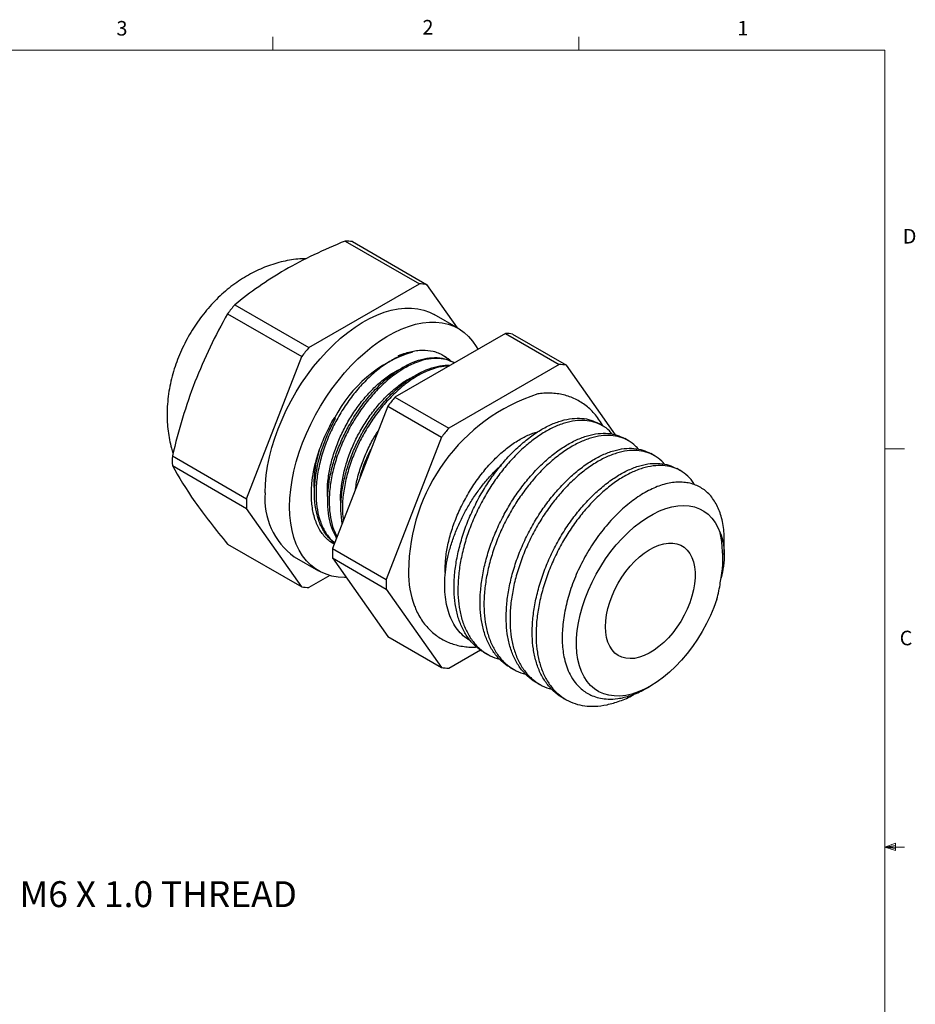
# Model space of a CAD drawing. Units: inches. Extents: x 0.4 to 16.6, y 0.2 to 10.8.
# Drawn here: x 10.8 to 16.6, y 4.5 to 10.8 of the extents above; entities that cross this region are included whole.
import ezdxf

# ---------------------------------------------------------------- set-up
doc = ezdxf.new("R2010")
doc.units = ezdxf.units.IN
doc.header["$MEASUREMENT"] = 0
doc.styles.add('SLDTEXTSTYLE0', font='TXT', dxfattribs={"width": 0.75})
doc.styles.add('SLDTEXTSTYLE2', font='TXT', dxfattribs={"width": 0.7})

msp = doc.modelspace()

# ---------------------------------------------------------------- linework, layer by layer
at = {"color": 7, "linetype": 'Continuous', "lineweight": 18}
for p, q in [((12.4385, 10.6421), (12.4385, 10.7269)), ((14.4073, 10.6421), (14.4073, 10.7269)), ((0.6263, 10.6421), (16.3763, 10.6421)), ((16.3763, 0.3921), (16.3763, 10.6421)), ((16.3763, 8.0753), (16.5013, 8.0753)), ((16.3763, 5.5128), (16.4434, 5.5368)), ((16.3763, 5.5128), (16.4434, 5.5218)), ((16.4434, 5.5368), (16.4434, 5.4902)), ((16.3763, 5.5128), (16.5013, 5.5128)), ((16.3763, 5.5128), (16.4434, 5.4902)), ((16.3763, 5.5128), (16.4434, 5.5025))]:
    msp.add_line(p, q, dxfattribs=at)
at = {"color": 7, "linetype": 'Continuous', "lineweight": 25}
for p, q in [((12.9044, 9.4134), (13.3814, 9.1381)), ((12.9509, 9.4093), (13.4278, 9.1339)), ((12.671, 8.728), (13.3814, 9.1381)), ((13.4278, 9.1339), (13.624, 8.8547)), ((12.1941, 9.0033), (12.671, 8.728)), ((12.1476, 8.9455), (12.6245, 8.6702)), ((13.6331, 8.8495), (13.4761, 8.9401)), ((13.935, 8.8185), (13.2246, 8.4084)), ((13.935, 8.8185), (14.2808, 8.6189)), ((13.9815, 8.8143), (14.3273, 8.6147)), ((12.2693, 7.7548), (12.6245, 8.6702)), ((14.2808, 8.6189), (13.5704, 8.2088)), ((13.6069, 8.6291), (13.5999, 8.6331)), ((14.6427, 8.1658), (14.3273, 8.6147)), ((13.2246, 8.4084), (13.5704, 8.2088)), ((13.1782, 8.3506), (12.823, 7.4351)), ((13.1782, 8.3506), (13.524, 8.151)), ((12.8411, 8.2695), (12.8328, 8.2739)), ((12.8365, 8.2734), (12.8335, 8.2751)), ((12.8417, 8.2706), (12.8365, 8.2734)), ((14.5594, 8.2247), (14.5348, 8.2389)), ((13.524, 8.151), (13.1688, 7.2355)), ((14.727, 8.128), (14.7024, 8.1422)), ((11.7924, 8.0301), (12.2693, 7.7548)), ((14.8945, 8.0312), (14.87, 8.0454)), ((11.7924, 7.9681), (12.2693, 7.6928)), ((15.0621, 7.9345), (15.0376, 7.9487)), ((12.6245, 7.1874), (12.2693, 7.6928)), ((12.8361, 7.469), (12.8033, 7.4825)), ((15.3426, 7.3953), (15.3426, 7.4859)), ((12.1476, 7.4628), (12.6245, 7.1874)), ((12.823, 7.4351), (13.1688, 7.2355)), ((12.5762, 7.3812), (12.7332, 7.2906)), ((12.823, 7.3732), (13.1688, 7.1736)), ((12.823, 7.3732), (13.1782, 6.8678)), ((12.805, 7.2607), (12.671, 7.1833)), ((13.1688, 7.1736), (13.524, 6.6682)), ((13.1782, 6.8678), (13.524, 6.6682)), ((13.5704, 6.664), (13.7752, 6.7823)), ((13.7967, 6.7668), (13.8212, 6.7526)), ((13.9642, 6.67), (13.9888, 6.6558)), ((14.1318, 6.5733), (14.1564, 6.5591)), ((14.8489, 6.5383), (14.8675, 6.5491)), ((14.2994, 6.4765), (14.324, 6.4623))]:
    msp.add_line(p, q, dxfattribs=at)
at = {"color": 7, "linetype": 'Continuous', "lineweight": 25, "flags": 128}
for points in [[(12.3898, 7.7933), (12.3915, 7.8486), (12.3967, 7.9056), (12.4054, 7.9639), (12.4174, 8.0234), (12.4327, 8.0836), (12.4513, 8.1442), (12.4731, 8.2049), (12.4978, 8.2654), (12.5255, 8.3253), (12.5559, 8.3843), (12.5888, 8.4421), (12.6241, 8.4983), (12.6617, 8.5527), (12.7012, 8.6049), (12.7425, 8.6548), (12.7853, 8.7019), (12.8295, 8.7461), (12.8747, 8.7871), (12.9208, 8.8246), (12.9674, 8.8585), (13.0144, 8.8887), (13.0614, 8.9148), (13.1083, 8.9368), (13.1546, 8.9546), (13.2003, 8.9681), (13.2451, 8.9771), (13.2886, 8.9817), (13.3307, 8.9818), (13.3711, 8.9774), (13.4097, 8.9685), (13.4461, 8.9553), (13.4761, 8.9401)], [(12.5467, 7.7027), (12.5485, 7.758), (12.5537, 7.8149), (12.5623, 7.8733), (12.5744, 7.9328), (12.5897, 7.993), (12.6083, 8.0536), (12.6301, 8.1143), (12.6548, 8.1748), (12.6825, 8.2347), (12.7128, 8.2937), (12.7458, 8.3514), (12.7811, 8.4077), (12.8187, 8.4621), (12.8582, 8.5143), (12.8995, 8.5642), (12.9423, 8.6113), (12.9865, 8.6555), (13.0317, 8.6964), (13.0778, 8.734), (13.1244, 8.7679), (13.1714, 8.798), (13.2184, 8.8242), (13.2652, 8.8462), (13.3116, 8.864), (13.3573, 8.8774), (13.402, 8.8865), (13.4456, 8.8911), (13.4877, 8.8912), (13.5281, 8.8868), (13.5667, 8.8779), (13.6031, 8.8647), (13.6373, 8.8471), (13.669, 8.8252), (13.698, 8.7992), (13.7242, 8.7693), (13.7475, 8.7355), (13.7584, 8.7165)], [(12.9105, 7.2486), (12.8995, 7.2485), (12.8582, 7.2506), (12.8187, 7.2572), (12.7811, 7.2683), (12.7458, 7.2837), (12.7128, 7.3035), (12.6825, 7.3274), (12.6548, 7.3554), (12.6301, 7.3873), (12.6083, 7.4229), (12.5897, 7.462), (12.5744, 7.5045), (12.5623, 7.55), (12.5537, 7.5984), (12.5485, 7.6494), (12.5467, 7.7027)], [(15.2958, 7.1075), (15.2766, 7.0547), (15.2543, 7.0023), (15.2291, 6.9506), (15.2013, 6.9), (15.171, 6.8508), (15.1385, 6.8035), (15.104, 6.7583), (15.0677, 6.7157), (15.0299, 6.6758), (14.9909, 6.6391), (14.951, 6.6058), (14.9105, 6.5761), (14.8697, 6.5503), (14.8289, 6.5285), (14.7883, 6.511), (14.7484, 6.4978), (14.7093, 6.489), (14.6714, 6.4847), (14.6349, 6.485), (14.6002, 6.4898), (14.5674, 6.499), (14.5368, 6.5127), (14.5087, 6.5308), (14.4833, 6.553), (14.4607, 6.5793), (14.4411, 6.6094), (14.4246, 6.6431), (14.4115, 6.6802), (14.4017, 6.7203), (14.3953, 6.7633), (14.3925, 6.8087), (14.3931, 6.8563), (14.3973, 6.9056), (14.4049, 6.9564), (14.416, 7.0082), (14.4304, 7.0607), (14.448, 7.1134), (14.4688, 7.1661), (14.4925, 7.2182), (14.5189, 7.2694), (14.548, 7.3194), (14.5794, 7.3677), (14.6129, 7.4141), (14.6483, 7.4581), (14.6853, 7.4994), (14.7237, 7.5377), (14.7632, 7.5728), (14.8034, 7.6044), (14.8441, 7.6323), (14.8849, 7.6562), (14.9257, 7.6759), (14.966, 7.6914), (15.0056, 7.7025), (15.0441, 7.7091), (15.0814, 7.7112), (15.117, 7.7087), (15.1509, 7.7018), (15.1826, 7.6903), (15.212, 7.6745), (15.2388, 7.6544), (15.2629, 7.6302), (15.2841, 7.6021), (15.3022, 7.5702), (15.3171, 7.5349)], [(14.579, 6.9312), (14.5807, 6.9688), (14.586, 7.0081), (14.5946, 7.0484), (14.6066, 7.0893), (14.6217, 7.1303), (14.6398, 7.1709), (14.6607, 7.2106), (14.6841, 7.249), (14.7097, 7.2855), (14.7372, 7.3198), (14.7663, 7.3513), (14.7966, 7.3798), (14.8278, 7.4048), (14.8595, 7.4262), (14.8913, 7.4435), (14.9228, 7.4566), (14.9536, 7.4654), (14.9834, 7.4697), (15.0117, 7.4695), (15.0383, 7.4648), (15.0629, 7.4556), (15.085, 7.4421), (15.1046, 7.4244), (15.1212, 7.4028), (15.1348, 7.3774), (15.1451, 7.3486), (15.152, 7.3168), (15.1555, 7.2824), (15.1555, 7.2457), (15.152, 7.2072), (15.1451, 7.1673), (15.1348, 7.1267), (15.1212, 7.0856), (15.1046, 7.0448), (15.085, 7.0045), (15.0629, 6.9654), (15.0383, 6.9279), (15.0117, 6.8925), (14.9834, 6.8595), (14.9536, 6.8295), (14.9228, 6.8027), (14.8913, 6.7795), (14.8595, 6.7601), (14.8278, 6.7449), (14.7966, 6.7339), (14.7663, 6.7273), (14.7372, 6.7253), (14.7097, 6.7277), (14.6841, 6.7347), (14.6607, 6.746), (14.6398, 6.7617), (14.6217, 6.7814), (14.6066, 6.8049), (14.5946, 6.832), (14.586, 6.8624), (14.5807, 6.8955), (14.579, 6.9312)]]:
    msp.add_lwpolyline(points, dxfattribs=at)
at = {"color": 7, "linetype": 'Continuous', "lineweight": 25}
for centre, radius, start, end in [((12.8893, 8.9824), 0.4313, 81.79021, 87.99076), ((13.3662, 8.7071), 0.4313, 81.79021, 87.99076), ((13.5201, 7.8898), 1.7316, 139.97839, 142.43247), ((13.9199, 8.3875), 0.4313, 81.79021, 87.99076), ((13.997, 7.6145), 1.7316, 139.97839, 142.43247), ((13.5862, 7.8982), 0.8384, 107.27251, 153.41741), ((14.2657, 8.1879), 0.4313, 81.79021, 87.99076), ((14.5205, 7.2813), 1.2086, 108.15509, 179.72247), ((14.5507, 7.2948), 1.7316, 139.97839, 142.43247), ((14.8965, 7.0952), 1.7316, 139.97839, 142.43247), ((12.8016, 7.9991), 1.0097, 178.24188, 181.75812), ((13.2786, 7.7238), 1.0097, 178.24188, 181.75812), ((12.8462, 7.7516), 0.4583, 174.77815, 233.90967), ((13.8322, 7.4042), 1.0097, 178.24188, 181.75812), ((14.178, 7.2045), 1.0097, 178.24188, 181.75812), ((13.9173, 7.2751), 0.6055, 178.85978, 200.56144), ((12.6861, 7.6143), 0.4313, 261.79021, 267.99076), ((13.5855, 7.095), 0.4313, 261.79021, 267.99076)]:
    msp.add_arc(centre, radius, start, end, dxfattribs=at)
for points, knots in [([(12.9044, 9.4134), (12.8355, 9.3852), (12.7678, 9.3556), (12.6382, 9.2936), (12.5762, 9.2611), (12.517, 9.227)], [0, 0, 0, 0, 0.5, 0.5, 1, 1, 1, 1]), ([(12.653, 9.2997), (12.6397, 9.2994), (12.6081, 9.2985), (12.5585, 9.2923), (12.5045, 9.2822), (12.4508, 9.268), (12.3977, 9.2499), (12.3453, 9.2279), (12.2936, 9.202), (12.2429, 9.1722), (12.1933, 9.1385), (12.1451, 9.1011), (12.0987, 9.0601), (12.0543, 9.0157), (12.0122, 8.9684), (11.9728, 8.9184), (11.9361, 8.866), (11.9024, 8.8115), (11.8717, 8.7549), (11.8442, 8.6964), (11.8201, 8.6361), (11.7995, 8.5742), (11.7827, 8.5107), (11.7699, 8.4461), (11.7615, 8.3805), (11.7587, 8.3306), (11.7583, 8.2863), (11.7594, 8.2448), (11.7643, 8.1906), (11.7733, 8.1348), (11.7839, 8.0869), (11.7931, 8.0581), (11.7967, 8.047)], [0, 0, 0, 0, 0.0233665, 0.0552173, 0.0872828, 0.1196417, 0.1523761, 0.1855662, 0.2192808, 0.2535647, 0.2884231, 0.3238102, 0.3596297, 0.395753, 0.4320233, 0.4683523, 0.5047154, 0.5411383, 0.5776837, 0.6144219, 0.6514263, 0.6887736, 0.7265072, 0.7646127, 0.8029811, 0.841393, 0.8518233, 0.8805628, 0.9140781, 0.9470896, 0.9796349, 1, 1, 1, 1]), ([(13.3373, 8.6988), (13.3135, 8.6922), (13.2651, 8.6789), (13.1894, 8.6396), (13.113, 8.5863), (13.0385, 8.5193), (12.9681, 8.4412), (12.9045, 8.355), (12.8486, 8.2632), (12.801, 8.1668), (12.7624, 8.0661), (12.7344, 7.9635), (12.7183, 7.8629), (12.7146, 7.768), (12.7231, 7.6821), (12.7426, 7.6057), (12.7741, 7.5404), (12.8061, 7.4951), (12.8308, 7.4773), (12.8375, 7.4725)], [0, 0, 0, 0, 0.060157, 0.122037, 0.183931, 0.246358, 0.308517, 0.369631, 0.428998, 0.488366, 0.54948, 0.611639, 0.674065, 0.73596, 0.796565, 0.855474, 0.915494, 0.97704, 1, 1, 1, 1]), ([(13.2448, 8.6744), (13.2712, 8.6845), (13.3112, 8.6997), (13.3626, 8.7087), (13.4124, 8.7125), (13.4594, 8.7076), (13.5025, 8.6942), (13.5329, 8.6796), (13.5604, 8.6617), (13.5762, 8.6466), (13.5838, 8.6394)], [0, 0, 0, 0, 0.198486, 0.300539, 0.402591, 0.601077, 0.70313, 0.805182, 0.907297, 1, 1, 1, 1]), ([(13.5253, 8.6831), (13.5434, 8.6725), (13.562, 8.6616), (13.5753, 8.6433), (13.5757, 8.6427)], [0, 0, 0, 0, 0.972293, 1, 1, 1, 1]), ([(12.8489, 7.5018), (12.8381, 7.5227), (12.8165, 7.5644), (12.7979, 7.641), (12.7911, 7.7112), (12.7917, 7.7845), (12.7987, 7.859), (12.8172, 7.9514), (12.8453, 8.0444), (12.8817, 8.1352), (12.9269, 8.2253), (12.9812, 8.314), (13.045, 8.4), (13.1155, 8.4779), (13.1901, 8.5444), (13.2661, 8.5972), (13.3405, 8.6349), (13.4125, 8.6578), (13.4809, 8.6656), (13.5451, 8.6592), (13.5816, 8.6416), (13.5998, 8.6329)], [0, 0, 0, 0, 0.053915, 0.107749, 0.163132, 0.189256, 0.240855, 0.292632, 0.344042, 0.39456, 0.443718, 0.49797, 0.55382, 0.610624, 0.667672, 0.724235, 0.779618, 0.833452, 0.888302, 0.944546, 1, 1, 1, 1]), ([(13.6064, 8.6288), (13.589, 8.637), (13.5534, 8.6538), (13.4907, 8.6599), (13.4225, 8.6522), (13.3498, 8.6292), (13.2743, 8.5908), (13.1979, 8.5372), (13.1233, 8.4704), (13.053, 8.3922), (12.9893, 8.306), (12.9335, 8.2143), (12.8858, 8.1178), (12.8473, 8.0171), (12.8192, 7.9145), (12.8031, 7.8139), (12.7994, 7.7189), (12.8081, 7.6333), (12.8251, 7.5627), (12.844, 7.5261), (12.8522, 7.5103)], [0, 0, 0, 0, 0.053809, 0.110112, 0.165058, 0.220862, 0.278264, 0.33568, 0.393589, 0.451251, 0.507943, 0.563014, 0.618086, 0.674778, 0.732439, 0.790348, 0.847765, 0.903984, 0.95863, 1, 1, 1, 1]), ([(12.792, 7.7636), (12.7913, 7.7694), (12.7878, 7.8015), (12.7922, 7.867), (12.806, 7.9577), (12.8314, 8.0509), (12.8662, 8.1421), (12.9092, 8.2295), (12.9597, 8.3126), (13.0171, 8.3906), (13.0807, 8.4615), (13.1479, 8.5216), (13.2079, 8.5651), (13.2445, 8.5827), (13.2583, 8.5894)], [0, 0, 0, 0, 0.020412, 0.113507, 0.207402, 0.300895, 0.392816, 0.482108, 0.571401, 0.663321, 0.756814, 0.850709, 0.943804, 1, 1, 1, 1]), ([(12.8845, 7.5937), (12.881, 7.6215), (12.8758, 7.6625), (12.8766, 7.7356), (12.8835, 7.81), (12.9021, 7.9024), (12.9301, 7.9954), (12.9666, 8.0862), (13.0118, 8.1763), (13.0661, 8.265), (13.1299, 8.351), (13.2004, 8.4289), (13.275, 8.4955), (13.3509, 8.5482), (13.4254, 8.5862), (13.497, 8.6079), (13.5484, 8.6167), (13.5737, 8.6132), (13.5784, 8.6126)], [0, 0, 0, 0, 0.068998, 0.101979, 0.16712, 0.232486, 0.297389, 0.361166, 0.423225, 0.491717, 0.562225, 0.633938, 0.705958, 0.777366, 0.847286, 0.915249, 0.984495, 1, 1, 1, 1]), ([(13.5708, 8.6082), (13.5498, 8.6067), (13.5063, 8.6035), (13.4346, 8.58), (13.3592, 8.5418), (13.2827, 8.4882), (13.2082, 8.4214), (13.1378, 8.3432), (13.0742, 8.257), (13.0183, 8.1653), (12.9707, 8.0688), (12.9322, 7.9681), (12.904, 7.8655), (12.8883, 7.7651), (12.8838, 7.6796), (12.8897, 7.6319), (12.892, 7.613)], [0, 0, 0, 0, 0.067484, 0.139712, 0.214008, 0.288322, 0.363275, 0.437907, 0.511284, 0.582564, 0.653844, 0.727221, 0.801853, 0.876805, 0.951119, 1, 1, 1, 1]), ([(12.8768, 7.7146), (12.8762, 7.7204), (12.8726, 7.7525), (12.8771, 7.818), (12.8908, 7.9087), (12.9163, 8.0019), (12.951, 8.0931), (12.9941, 8.1805), (13.0445, 8.2636), (13.102, 8.3416), (13.1655, 8.4125), (13.2328, 8.4726), (13.2927, 8.5161), (13.3293, 8.5338), (13.3431, 8.5404)], [0, 0, 0, 0, 0.020412, 0.113507, 0.207402, 0.300895, 0.392816, 0.482108, 0.571401, 0.663321, 0.756814, 0.850709, 0.943804, 1, 1, 1, 1]), ([(14.5609, 8.2233), (14.5581, 8.2288), (14.5484, 8.2477), (14.5283, 8.2768), (14.501, 8.3103), (14.4708, 8.3397), (14.4383, 8.3653), (14.4036, 8.3869), (14.3669, 8.4046), (14.3285, 8.4182), (14.2885, 8.4278), (14.2471, 8.4335), (14.2044, 8.4348), (14.1698, 8.4334), (14.1494, 8.4302), (14.1438, 8.4293)], [0, 0, 0, 0, 0.036634, 0.125053, 0.211837, 0.297097, 0.3811, 0.464222, 0.546905, 0.62951, 0.712454, 0.796163, 0.880991, 0.967183, 1, 1, 1, 1]), ([(12.8324, 7.4626), (12.8257, 7.4664), (12.8092, 7.476), (12.7855, 7.4964), (12.7617, 7.5226), (12.741, 7.5527), (12.7236, 7.5863), (12.7092, 7.6237), (12.6983, 7.6642), (12.6908, 7.7075), (12.6869, 7.7531), (12.6864, 7.8014), (12.69, 7.8598), (12.7, 7.9291), (12.7168, 8.0004), (12.7418, 8.081), (12.7704, 8.1528), (12.8043, 8.2231), (12.8237, 8.2577), (12.8335, 8.2751)], [0, 0, 0, 0, 0.036307, 0.090059, 0.144594, 0.197589, 0.250583, 0.304335, 0.35887, 0.411865, 0.46486, 0.518612, 0.573147, 0.652356, 0.73283, 0.787366, 0.892138, 0.945874, 1, 1, 1, 1]), ([(12.8369, 7.471), (12.8266, 7.4784), (12.7983, 7.4987), (12.7633, 7.5475), (12.7322, 7.6133), (12.7129, 7.6899), (12.7063, 7.7602), (12.7068, 7.8335), (12.7138, 7.908), (12.7323, 8.0004), (12.7605, 8.0933), (12.7966, 8.1844), (12.8268, 8.2421), (12.8417, 8.2706)], [0, 0, 0, 0, 0.060483, 0.165977, 0.268858, 0.369833, 0.473714, 0.522714, 0.619496, 0.716613, 0.813041, 0.907797, 1, 1, 1, 1]), ([(13.7968, 6.7671), (13.7958, 6.7675), (13.7743, 6.7772), (13.7387, 6.8078), (13.6918, 6.8594), (13.6548, 6.9235), (13.6275, 6.9965), (13.6104, 7.0766), (13.6034, 7.1622), (13.6058, 7.2531), (13.6176, 7.3496), (13.6393, 7.4503), (13.6706, 7.5527), (13.7109, 7.6542), (13.7589, 7.7521), (13.8131, 7.844), (13.8725, 7.9288), (13.9365, 8.0068), (14.0049, 8.0778), (14.077, 8.1403), (14.1508, 8.1922), (14.2245, 8.2321), (14.2962, 8.2589), (14.3641, 8.2728), (14.4272, 8.2736), (14.4851, 8.2635), (14.5183, 8.2468), (14.5346, 8.2386)], [0, 0, 0, 0, 0.002157, 0.044363, 0.086947, 0.129531, 0.171737, 0.213205, 0.253614, 0.294022, 0.33549, 0.377696, 0.42028, 0.462865, 0.50507, 0.546538, 0.586947, 0.627356, 0.668824, 0.711029, 0.753614, 0.796198, 0.838404, 0.879872, 0.92028, 0.960689, 1, 1, 1, 1]), ([(14.6225, 8.1697), (14.6168, 8.1769), (14.5985, 8.2003), (14.5588, 8.2272), (14.5056, 8.2501), (14.4465, 8.26), (14.3829, 8.2578), (14.3148, 8.243), (14.2429, 8.215), (14.1691, 8.1741), (14.0953, 8.1212), (14.0235, 8.0578), (13.9553, 7.9861), (13.8917, 7.9074), (13.8327, 7.822), (13.7791, 7.7297), (13.7317, 7.6316), (13.6922, 7.5299), (13.6616, 7.4274), (13.6408, 7.3269), (13.6298, 7.2308), (13.6282, 7.1402), (13.6361, 7.0552), (13.654, 6.9758), (13.6821, 6.9035), (13.7201, 6.8406), (13.767, 6.7887), (13.8212, 6.7507), (13.8656, 6.7288), (13.8927, 6.7232), (13.8986, 6.722)], [0, 0, 0, 0, 0.016908, 0.054872, 0.092172, 0.12852, 0.164867, 0.202167, 0.240131, 0.278436, 0.316741, 0.354704, 0.392005, 0.428352, 0.4647, 0.502, 0.539964, 0.578268, 0.616573, 0.654537, 0.691837, 0.728185, 0.764532, 0.801832, 0.839796, 0.878101, 0.916406, 0.954369, 0.990069, 1, 1, 1, 1]), ([(12.9705, 7.8154), (12.9726, 7.8303), (12.9791, 7.8754), (13.0014, 7.953), (13.036, 8.0439), (13.0744, 8.1236), (13.1034, 8.1698), (13.1155, 8.1891)], [0, 0, 0, 0, 0.120395, 0.363563, 0.60264, 0.834882, 1, 1, 1, 1]), ([(13.5487, 7.2744), (13.5483, 7.2845), (13.5476, 7.3013), (13.5482, 7.3325), (13.5505, 7.3679), (13.556, 7.4118), (13.5643, 7.4572), (13.5753, 7.5039), (13.5892, 7.5515), (13.6057, 7.5997), (13.6249, 7.6479), (13.6466, 7.696), (13.6706, 7.7435), (13.6969, 7.7901), (13.7252, 7.8354), (13.7552, 7.8791), (13.7869, 7.9209), (13.8198, 7.9605), (13.8538, 7.9976), (13.8886, 8.032), (13.9238, 8.0633), (13.9592, 8.0916), (13.9944, 8.1165), (14.0291, 8.1379), (14.0631, 8.156), (14.0958, 8.1703), (14.1229, 8.1801), (14.1381, 8.1838), (14.1437, 8.1852)], [0, 0, 0, 0, 0.031523, 0.052267, 0.092045, 0.131956, 0.172016, 0.212227, 0.252578, 0.293052, 0.33363, 0.374287, 0.415001, 0.455747, 0.496501, 0.537231, 0.577911, 0.618517, 0.659024, 0.699409, 0.73965, 0.779729, 0.819633, 0.859359, 0.898922, 0.938359, 0.977746, 1, 1, 1, 1]), ([(13.9644, 6.6703), (13.9634, 6.6708), (13.9419, 6.6805), (13.9063, 6.7111), (13.8594, 6.7627), (13.8224, 6.8268), (13.7951, 6.8997), (13.778, 6.9799), (13.7709, 7.0655), (13.7734, 7.1564), (13.7852, 7.2528), (13.8069, 7.3535), (13.8382, 7.456), (13.8784, 7.5575), (13.9265, 7.6554), (13.9807, 7.7473), (14.0401, 7.8321), (14.1041, 7.9101), (14.1725, 7.9811), (14.2445, 8.0435), (14.3184, 8.0954), (14.3921, 8.1353), (14.4638, 8.1622), (14.5317, 8.176), (14.5948, 8.1769), (14.6527, 8.1667), (14.6859, 8.1501), (14.7022, 8.1419)], [0, 0, 0, 0, 0.002157, 0.044363, 0.086947, 0.129531, 0.171737, 0.213205, 0.253614, 0.294022, 0.33549, 0.377696, 0.42028, 0.462865, 0.50507, 0.546538, 0.586947, 0.627356, 0.668824, 0.711029, 0.753614, 0.796198, 0.838404, 0.879872, 0.92028, 0.960689, 1, 1, 1, 1]), ([(14.7901, 8.0729), (14.7844, 8.0801), (14.7661, 8.1035), (14.7264, 8.1304), (14.6731, 8.1533), (14.6141, 8.1632), (14.5505, 8.1611), (14.4823, 8.1462), (14.4105, 8.1182), (14.3367, 8.0773), (14.2629, 8.0244), (14.191, 7.9611), (14.1229, 7.8893), (14.0593, 7.8107), (14.0003, 7.7253), (13.9467, 7.633), (13.8993, 7.5348), (13.8598, 7.4332), (13.8292, 7.3307), (13.8084, 7.2301), (13.7974, 7.134), (13.7958, 7.0435), (13.8037, 6.9584), (13.8216, 6.879), (13.8497, 6.8067), (13.8877, 6.7439), (13.9346, 6.692), (13.9888, 6.6539), (14.0332, 6.632), (14.0603, 6.6265), (14.0662, 6.6253)], [0, 0, 0, 0, 0.016908, 0.054872, 0.092172, 0.12852, 0.164867, 0.202167, 0.240131, 0.278436, 0.316741, 0.354704, 0.392005, 0.428352, 0.4647, 0.502, 0.539964, 0.578268, 0.616573, 0.654537, 0.691837, 0.728185, 0.764532, 0.801832, 0.839796, 0.878101, 0.916406, 0.954369, 0.990069, 1, 1, 1, 1]), ([(12.7071, 7.8126), (12.7065, 7.8184), (12.7029, 7.8505), (12.7076, 7.916), (12.7191, 7.9987), (12.735, 8.0529), (12.7417, 8.0758)], [0, 0, 0, 0, 0.073895, 0.410909, 0.750819, 1, 1, 1, 1]), ([(12.9996, 7.8902), (13.005, 7.9091), (13.0192, 7.9584), (13.0433, 8.0192), (13.0638, 8.0593), (13.0694, 8.0701)], [0, 0, 0, 0, 0.312077, 0.815389, 1, 1, 1, 1]), ([(14.132, 6.5736), (14.1309, 6.574), (14.1095, 6.5837), (14.0739, 6.6144), (14.027, 6.6659), (13.99, 6.73), (13.9626, 6.803), (13.9456, 6.8831), (13.9385, 6.9687), (13.9409, 7.0597), (13.9528, 7.1561), (13.9745, 7.2568), (14.0058, 7.3592), (14.046, 7.4607), (14.0941, 7.5586), (14.1483, 7.6505), (14.2077, 7.7353), (14.2717, 7.8133), (14.3401, 7.8843), (14.4121, 7.9468), (14.486, 7.9987), (14.5597, 8.0386), (14.6314, 8.0655), (14.6992, 8.0793), (14.7624, 8.0802), (14.8203, 8.07), (14.8535, 8.0533), (14.8698, 8.0451)], [0, 0, 0, 0, 0.002157, 0.044363, 0.086947, 0.129531, 0.171737, 0.213205, 0.253614, 0.294022, 0.33549, 0.377696, 0.42028, 0.462865, 0.50507, 0.546538, 0.586947, 0.627356, 0.668824, 0.711029, 0.753614, 0.796198, 0.838404, 0.879872, 0.92028, 0.960689, 1, 1, 1, 1]), ([(14.9576, 7.9762), (14.952, 7.9834), (14.9336, 8.0068), (14.894, 8.0337), (14.8407, 8.0566), (14.7817, 8.0665), (14.7181, 8.0644), (14.6499, 8.0495), (14.5781, 8.0215), (14.5043, 7.9806), (14.4305, 7.9277), (14.3586, 7.8643), (14.2905, 7.7926), (14.2268, 7.7139), (14.1679, 7.6286), (14.1142, 7.5362), (14.0669, 7.4381), (14.0273, 7.3364), (13.9968, 7.2339), (13.9759, 7.1334), (13.9649, 7.0373), (13.9634, 6.9468), (13.9713, 6.8617), (13.9892, 6.7823), (14.0173, 6.71), (14.0553, 6.6471), (14.1022, 6.5952), (14.1564, 6.5572), (14.2008, 6.5353), (14.2278, 6.5298), (14.2337, 6.5286)], [0, 0, 0, 0, 0.016908, 0.054872, 0.092172, 0.12852, 0.164867, 0.202167, 0.240131, 0.278436, 0.316741, 0.354704, 0.392005, 0.428352, 0.4647, 0.502, 0.539964, 0.578268, 0.616573, 0.654537, 0.691837, 0.728185, 0.764532, 0.801832, 0.839796, 0.878101, 0.916406, 0.954369, 0.990069, 1, 1, 1, 1]), ([(13.7113, 6.8412), (13.7057, 6.8439), (13.6844, 6.8542), (13.6527, 6.8815), (13.6171, 6.9225), (13.5886, 6.9716), (13.567, 7.0271), (13.5523, 7.0882), (13.5444, 7.1547), (13.5436, 7.2259), (13.5498, 7.3008), (13.5631, 7.3773), (13.5834, 7.4544), (13.6097, 7.5307), (13.6415, 7.6055), (13.6782, 7.6776), (13.7191, 7.7464), (13.764, 7.812), (13.8125, 7.8735), (13.8608, 7.9273), (13.8938, 7.9574), (13.9087, 7.9709)], [0, 0, 0, 0, 0.0209381, 0.0795381, 0.1383383, 0.1969378, 0.2535468, 0.3103366, 0.3669457, 0.423603, 0.4804404, 0.5370568, 0.5910216, 0.6451742, 0.6991383, 0.7507607, 0.8025481, 0.8541707, 0.9058195, 0.9576309, 1, 1, 1, 1]), ([(14.2996, 6.4768), (14.2985, 6.4773), (14.2771, 6.487), (14.2415, 6.5176), (14.1946, 6.5692), (14.1576, 6.6333), (14.1302, 6.7063), (14.1132, 6.7864), (14.1061, 6.872), (14.1085, 6.9629), (14.1204, 7.0593), (14.142, 7.16), (14.1734, 7.2625), (14.2136, 7.364), (14.2616, 7.4619), (14.3159, 7.5538), (14.3753, 7.6386), (14.4393, 7.7166), (14.5077, 7.7876), (14.5797, 7.85), (14.6536, 7.902), (14.7273, 7.9418), (14.799, 7.9687), (14.8668, 7.9825), (14.93, 7.9834), (14.9879, 7.9732), (15.021, 7.9566), (15.0374, 7.9484)], [0, 0, 0, 0, 0.002157, 0.044363, 0.086947, 0.129531, 0.171737, 0.213205, 0.253614, 0.294022, 0.33549, 0.377696, 0.42028, 0.462865, 0.50507, 0.546538, 0.586947, 0.627356, 0.668824, 0.711029, 0.753614, 0.796198, 0.838404, 0.879872, 0.92028, 0.960689, 1, 1, 1, 1]), ([(15.1517, 7.8446), (15.1502, 7.8474), (15.1388, 7.87), (15.1087, 7.9016), (15.062, 7.9375), (15.0082, 7.9597), (14.9493, 7.9698), (14.8856, 7.9676), (14.8175, 7.9527), (14.7457, 7.9248), (14.6719, 7.8838), (14.5981, 7.8309), (14.5262, 7.7676), (14.4581, 7.6959), (14.3944, 7.6172), (14.3355, 7.5318), (14.2818, 7.4395), (14.2345, 7.3413), (14.1949, 7.2397), (14.1644, 7.1372), (14.1435, 7.0367), (14.1325, 6.9405), (14.131, 6.85), (14.1389, 6.765), (14.1568, 6.6855), (14.1849, 6.6132), (14.2229, 6.5503), (14.2698, 6.4986), (14.3237, 6.4599), (14.3824, 6.434), (14.4445, 6.4201), (14.513, 6.4174), (14.5886, 6.4268), (14.6709, 6.4517), (14.7327, 6.4769), (14.7661, 6.4973), (14.7714, 6.5005)], [0, 0, 0, 0, 0.004502, 0.036101, 0.067419, 0.09819, 0.128174, 0.158159, 0.18893, 0.220248, 0.251847, 0.283446, 0.314764, 0.345535, 0.375519, 0.405504, 0.436274, 0.467592, 0.499192, 0.530791, 0.562109, 0.592879, 0.622864, 0.652848, 0.683619, 0.714937, 0.746536, 0.778135, 0.809453, 0.838903, 0.867643, 0.89624, 0.928267, 0.960914, 0.99388, 1, 1, 1, 1]), ([(15.3424, 7.4859), (15.3422, 7.5009), (15.3418, 7.5345), (15.3362, 7.5832), (15.3265, 7.6311), (15.3129, 7.6746), (15.2957, 7.7138), (15.2746, 7.7493), (15.25, 7.7801), (15.2224, 7.8061), (15.1919, 7.8272), (15.1581, 7.8436), (15.1217, 7.8549), (15.0832, 7.861), (15.0427, 7.8621), (14.9999, 7.8577), (14.9561, 7.8479), (14.9119, 7.8331), (14.8674, 7.8135), (14.822, 7.7889), (14.7767, 7.7596), (14.7322, 7.7263), (14.6885, 7.6892), (14.6454, 7.6479), (14.6035, 7.603), (14.5632, 7.5551), (14.5249, 7.5046), (14.4884, 7.4509), (14.4547, 7.3953), (14.4242, 7.3384), (14.3968, 7.2809), (14.3723, 7.2218), (14.3512, 7.1625), (14.3338, 7.1037), (14.3199, 7.0458), (14.3095, 6.9881), (14.3027, 6.9316), (14.2997, 6.8769), (14.3003, 6.8244), (14.3048, 6.7737), (14.314, 6.7221), (14.3288, 6.6711), (14.3516, 6.6187), (14.3789, 6.5761), (14.4089, 6.5426), (14.4372, 6.5183), (14.4684, 6.4982), (14.505, 6.4814), (14.5472, 6.4694), (14.5987, 6.4635), (14.6499, 6.4662), (14.6994, 6.4757), (14.7423, 6.4883), (14.7862, 6.5058), (14.8218, 6.5223), (14.8426, 6.5352), (14.8485, 6.5389)], [0, 0, 0, 0, 0.0160619, 0.0358176, 0.0557284, 0.0744746, 0.0933532, 0.1126494, 0.1320899, 0.1506868, 0.1694129, 0.1885463, 0.2078203, 0.226417, 0.2451442, 0.2642967, 0.2835997, 0.3018071, 0.3201437, 0.3388882, 0.3577737, 0.3758537, 0.3940601, 0.4124625, 0.4311331, 0.449215, 0.4674239, 0.4858367, 0.5045321, 0.522266, 0.5401275, 0.5581865, 0.5765165, 0.5940893, 0.611662, 0.6294377, 0.6475049, 0.6650797, 0.6826545, 0.7004365, 0.7185243, 0.7401564, 0.7617885, 0.7882989, 0.8053002, 0.8223015, 0.8396089, 0.8569163, 0.8781926, 0.899468, 0.9255396, 0.9422822, 0.9590248, 0.9760814, 0.993138, 1, 1, 1, 1]), ([(15.3171, 7.5349), (15.3241, 7.5156), (15.3381, 7.4771), (15.3443, 7.4031), (15.3405, 7.3253), (15.3286, 7.2702), (15.3231, 7.2449)], [0, 0, 0, 0, 0.259134, 0.518268, 0.778599, 1, 1, 1, 1]), ([(13.3505, 7.0635), (13.3545, 7.0535), (13.3642, 7.029), (13.3836, 6.9932), (13.4081, 6.9563), (13.4357, 6.923), (13.4659, 6.8936), (13.4985, 6.8681), (13.5332, 6.8466), (13.57, 6.829), (13.6084, 6.8155), (13.6484, 6.8059), (13.6899, 6.8005), (13.7241, 6.7988), (13.7445, 6.8003), (13.7506, 6.8007)], [0, 0, 0, 0, 0.060411, 0.14756, 0.233185, 0.317226, 0.399795, 0.481152, 0.561664, 0.64176, 0.721787, 0.802151, 0.883265, 0.965468, 1, 1, 1, 1])]:
    msp.add_open_spline(points, degree=3, knots=knots, dxfattribs=at)
for points in [[(12.517, 9.227), (12.3984, 9.1585), (12.292, 9.0832), (12.1941, 9.0033)], [(12.1476, 8.9455), (12.0682, 8.8046), (11.997, 8.659), (11.9378, 8.5064)], [(13.3373, 8.6988), (13.3074, 8.6946), (13.2765, 8.6865), (13.2448, 8.6744)], [(11.9378, 8.5064), (11.8786, 8.3538), (11.8314, 8.1943), (11.7924, 8.0301)], [(11.7924, 7.9681), (11.8314, 7.8956), (11.8786, 7.8182), (11.9378, 7.734)], [(11.9378, 7.734), (11.997, 7.6498), (12.0682, 7.5586), (12.1476, 7.4628)], [(15.3292, 7.443), (15.3277, 7.4757), (15.3236, 7.5063), (15.3171, 7.5349)], [(15.3173, 7.2139), (15.3346, 7.2961), (15.3386, 7.3744), (15.3292, 7.443)], [(15.2958, 7.1075), (15.3053, 7.1434), (15.3125, 7.1789), (15.3173, 7.2139)]]:
    msp.add_open_spline(points, degree=3, dxfattribs=at)

# ---------------------------------------------------------------- texts
at = {"color": 7, "linetype": 'Continuous', "lineweight": 0, "attachment_point": 1}
for s, insert, char_height, style in [('2', (13.401, 10.8362), 0.0937, 'SLDTEXTSTYLE0'), ('3', (11.4327, 10.8295), 0.0937, 'SLDTEXTSTYLE0'), ('1', (15.4274, 10.8301), 0.0937, 'SLDTEXTSTYLE0'), ('D', (16.4913, 9.491), 0.0937, 'SLDTEXTSTYLE0'), ('C', (16.4712, 6.9051), 0.0937, 'SLDTEXTSTYLE0'), ('M6 X 1.0 THREAD', (10.8095, 5.293), 0.166667, 'SLDTEXTSTYLE2')]:
    msp.add_mtext(s, dxfattribs=dict(at, insert=insert, char_height=char_height, style=style))

doc.saveas('drawing.dxf')
